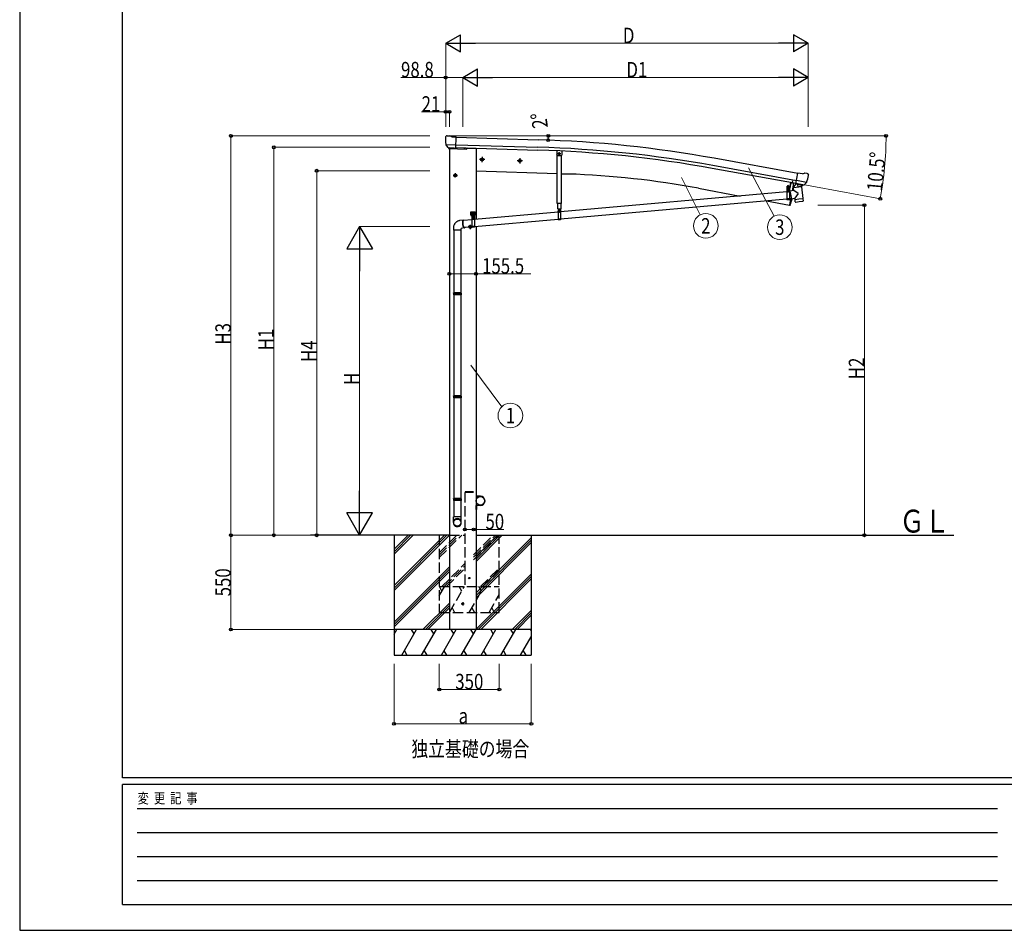
# Model space of a CAD drawing. Units: millimetres. Extents: x 0 to 16820, y 0 to 11880.
# Drawn here: x 0 to 5740, y 0 to 5312 of the extents above; entities that cross this region are included whole.
import ezdxf
from ezdxf.enums import TextEntityAlignment as Align

# ---------------------------------------------------------------- set-up
doc = ezdxf.new("R2010")
doc.units = ezdxf.units.MM
doc.linetypes.add('YCENTER_1', pattern=[13, 10, -1, 1, -1])
doc.linetypes.add('YHIDDEN_1', pattern=[4, 3, -1])
for name, color, linetype, lineweight in [('FRONT_V1', 7, 'Continuous', 30), ('USER1', 3, 'Continuous', 13), ('YKK_11', 7, 'Continuous', 30), ('YKK_12', 2, 'Continuous', 13), ('YKK_13', 4, 'Continuous', 30), ('YKK_A1', 4, 'Continuous', 30), ('YKK_D', 6, 'Continuous', 13), ('YKK_ZWAK', 7, 'Continuous', 30)]:
    doc.layers.add(name, color=color, linetype=linetype, lineweight=lineweight)
doc.styles.add('text-b', font='extslim2.shx', dxfattribs={"width": 0.8, "bigfont": 'extfont2.shx'})

msp = doc.modelspace()

# ---------------------------------------------------------------- linework, layer by layer
at = {"layer": 'FRONT_V1', "ltscale": 2}
msp.add_line((2609.4, 4562.4), (2660.5, 4560.7), dxfattribs=at)
at = {"layer": 'YKK_11'}
msp.add_line((4503.5, 4355.6), (4506.3, 4371), dxfattribs=at)
at = {"layer": 'YKK_12'}
msp.add_line((4479.6, 4322.3), (4479.6, 4333.9), dxfattribs=at)
at = {"layer": 'YKK_13'}
for p, q in [((2481.5, 4626.9), (2481.5, 4625.6)), ((2482.5, 4629), (2487.7, 4633.9)), ((2491.2, 4635.3), (2505, 4635)), ((2518.3, 4628.6), (2506.2, 4634.6)), ((2518.3, 4628.6), (2545, 4627.9)), ((2543.3, 4563), (2545, 4627.9)), ((2484.6, 4584.8), (2484.9, 4583.8)), ((2484.7, 4584.2), (2543.8, 4582.6)), ((2484.9, 4583.8), (2485, 4583.7)), ((2497.1, 4565.4), (2485, 4583.7)), ((2499.6, 4564.2), (2507.3, 4564)), ((2501.6, 4565), (2500.3, 4560.3)), ((2500.3, 4560.3), (2603.8, 4556.7)), ((2507.6, 4563.9), (2507.3, 4564)), ((2533, 4563.2), (2507.6, 4563.9)), ((2533.3, 4563.3), (2533, 4563.2)), ((2533.3, 4563.3), (2543.3, 4563)), ((2609.8, 4564.1), (2608.8, 4560.4)), ((3131.3, 4548.2), (3130.4, 4523.4)), ((3133.3, 4520.3), (3130.4, 4523.4)), ((3133.3, 4520.3), (3157.3, 4519.5)), ((3157.3, 4519.5), (3160.4, 4522.4)), ((4525.5, 4353.6), (4536.8, 4417.6)), ((4587.2, 4362.7), (4528.9, 4373)), ((4563.1, 4412.9), (4536.8, 4417.6)), ((4563.1, 4412.9), (4576.1, 4416.4)), ((4590.8, 4414.1), (4577.4, 4416.5)), ((4587.4, 4363.3), (4586.9, 4362.4)), ((4594, 4412.1), (4598.2, 4406)), ((4598.7, 4403.8), (4598.5, 4402.6)), ((4472.1, 4307.5), (3153.2, 4190.8)), ((4486.8, 4328.7), (4471.9, 4328.7)), ((4471.9, 4328.7), (4471.9, 4326.7)), ((4486.8, 4326.7), (4471.9, 4326.7)), ((4472.1, 4326.7), (4487.1, 4326.7)), ((4472.1, 4326.7), (4472.1, 4261.7)), ((4473.8, 4328.4), (4486, 4328.5)), ((4487.1, 4326.7), (4487.1, 4261.7)), ((4490.4, 4309.1), (4487.1, 4308.8)), ((4493.5, 4362.1), (4487.3, 4329.1)), ((4495.4, 4361.8), (4489.3, 4328.7)), ((4513.5, 4315.8), (4490, 4310.8)), ((4490, 4310.8), (4499.5, 4266)), ((4490.4, 4309.2), (4490.4, 4309.2)), ((4557.1, 4336.6), (4511.6, 4331)), ((4513.5, 4315.8), (4511.6, 4331)), ((4524.8, 4354.9), (4512.3, 4338.9)), ((4512.3, 4338.9), (4513.1, 4332.1)), ((4538.8, 4297.8), (4513.5, 4315.8)), ((4525.7, 4355), (4524.8, 4354.9)), ((4535.4, 4351.9), (4525.5, 4353.6)), ((4528.9, 4352.7), (4527.4, 4353)), ((4566.1, 4345.8), (4528.9, 4352.7)), ((4535, 4351.2), (4536.8, 4336.7)), ((4535.4, 4351.9), (4535.6, 4351.8)), ((4535.6, 4351.8), (4560.7, 4347.3)), ((4563.6, 4343.7), (4538.2, 4335.9)), ((4555.1, 4341.1), (4555.5, 4337.3)), ((4557.1, 4336.6), (4565.4, 4269.1)), ((4560.7, 4347.3), (4561, 4347.4)), ((4568.6, 4346), (4561, 4347.4)), ((4564.2, 4345.5), (4564.3, 4344.8)), ((4567.6, 4345.6), (4566.1, 4345.8)), ((4571.3, 4346.8), (4586.7, 4362.2)), ((4586.9, 4362.4), (4586.7, 4362.2)), ((4472.1, 4265.3), (3153.2, 4148.6)), ((4487.1, 4261.7), (4472.1, 4261.7)), ((4499.3, 4267.7), (4487.1, 4266.6)), ((4499.5, 4266), (4519.1, 4270.2)), ((4499.6, 4266), (4499.5, 4266)), ((4538.8, 4297.8), (4519.1, 4270.2)), ((4519.9, 4263.5), (4519.1, 4270.2)), ((4519.9, 4263.5), (4542.7, 4266.3)), ((4520.1, 4262.1), (4519.9, 4263.5)), ((4521.6, 4249.6), (4520.1, 4262.1)), ((4521.7, 4249.7), (4521.7, 4249.7)), ((4522.3, 4248.4), (4522.3, 4248.4)), ((4523.9, 4247.9), (4544.6, 4250.5)), ((4542.7, 4266.3), (4565.4, 4269.1)), ((4544.6, 4250.5), (4565.4, 4253)), ((4565.4, 4269.1), (4565.6, 4267.6)), ((4565.5, 4267.6), (4565.6, 4267.6)), ((4565.6, 4267.6), (4567.1, 4255.2)), ((4566.8, 4253.9), (4566.8, 4253.9)), ((4567, 4255.2), (4567, 4255.2)), ((2630.5, 4190.9), (2655.5, 4190.9)), ((2630.5, 4170.9), (2630.5, 4190.9)), ((2643, 4193.4), (2643, 4161.2)), ((2655.5, 4170.9), (2655.5, 4190.9)), ((3136.3, 4208.6), (3155.1, 4208.6)), ((3138.2, 4208.6), (3153.2, 4208.6)), ((3138.2, 4208.6), (3138.2, 4143.6)), ((3153.2, 4208.6), (3153.2, 4143.6)), ((2587.3, 4142.7), (2563.8, 4139.9)), ((2635.5, 4145), (2586.3, 4140.6)), ((2630.5, 4170.9), (2634, 4170.9)), ((2634, 4165.9), (2634, 4170.9)), ((2634, 4167.9), (2652, 4167.9)), ((2634, 4165.9), (2652, 4165.9)), ((2634.5, 4167.9), (2652, 4167.9)), ((2635.5, 4165.9), (2650.5, 4165.9)), ((2635.5, 4165.9), (2635.5, 4100.9)), ((2636.9, 4169.5), (2649.1, 4169.5)), ((3138.2, 4189.5), (2650.5, 4146.3)), ((2650.5, 4165.9), (2650.5, 4100.9)), ((3138.2, 4147.3), (2650.5, 4104.1)), ((2652, 4170.9), (2655.5, 4170.9)), ((2652, 4165.9), (2652, 4170.9)), ((3153.2, 4143.6), (3138.2, 4143.6)), ((2530, 4084.8), (2530, 3718.4)), ((2572, 4084.8), (2572, 3718.4)), ((2592, 4097), (2574, 4094.8)), ((2635.5, 4102.8), (2590.9, 4098.9)), ((2650.5, 4100.9), (2635.5, 4100.9)), ((2528, 3716.4), (2529, 3718.4)), ((2574, 3716.4), (2528, 3716.4)), ((2528, 3716.4), (2528, 3708.4)), ((2574, 3708.4), (2528, 3708.4)), ((2528, 3708.4), (2529, 3706.4)), ((2573, 3718.4), (2529, 3718.4)), ((2573, 3706.4), (2529, 3706.4)), ((2530, 3706.4), (2530, 3118.3)), ((2572, 3706.4), (2572, 3118.3)), ((2574, 3716.4), (2573, 3718.4)), ((2574, 3708.4), (2573, 3706.4)), ((2574, 3716.4), (2574, 3708.4)), ((2528, 3116.3), (2529, 3118.3)), ((2574, 3116.3), (2528, 3116.3)), ((2528, 3116.3), (2528, 3108.3)), ((2574, 3108.3), (2528, 3108.3)), ((2528, 3108.3), (2529, 3106.3)), ((2573, 3118.3), (2529, 3118.3)), ((2573, 3106.3), (2529, 3106.3)), ((2530, 3106.3), (2530, 2518.3)), ((2572, 3106.3), (2572, 2518.3)), ((2574, 3116.3), (2573, 3118.3)), ((2574, 3108.3), (2573, 3106.3)), ((2574, 3116.3), (2574, 3108.3)), ((2528, 2516.3), (2529, 2518.3)), ((2574, 2516.3), (2528, 2516.3)), ((2528, 2516.3), (2528, 2508.3)), ((2574, 2508.3), (2528, 2508.3)), ((2528, 2508.3), (2529, 2506.3)), ((2573, 2518.3), (2529, 2518.3)), ((2573, 2506.3), (2529, 2506.3)), ((2530, 2506.3), (2530, 2412.3)), ((2530, 2506.3), (2530, 2412.3)), ((2572, 2506.3), (2572, 2412.3)), ((2572, 2506.3), (2572, 2412.3)), ((2574, 2516.3), (2573, 2518.3)), ((2574, 2508.3), (2573, 2506.3)), ((2574, 2516.3), (2574, 2508.3)), ((2528, 2378.1), (2528, 2412.3)), ((2574, 2412.3), (2528, 2412.3)), ((2574, 2378.1), (2574, 2412.3))]:
    msp.add_line(p, q, dxfattribs=at)
at = {"layer": 'YKK_13', "linetype": 'YCENTER_1'}
for p, q in [((3145.6, 4520.6), (3145.6, 4538.6)), ((2707.2, 4496.4), (2684.2, 4496.4)), ((2695.7, 4508.9), (2695.7, 4483.9)), ((2927, 4488.7), (2904, 4488.7)), ((2915.5, 4501.2), (2915.5, 4476.2)), ((3155.3, 4529.6), (3136, 4529.6)), ((2551, 4403.4), (2528, 4403.4)), ((2539.5, 4415.9), (2539.5, 4390.9)), ((4479.7, 4304.3), (4479.5, 4320.1)), ((3145.7, 4186.2), (3145.6, 4202)), ((2628.7, 4179.4), (2642.2, 4179.4)), ((2635.1, 4151.3), (2650.9, 4151.4)), ((2635.5, 4172.6), (2635.5, 4186.1)), ((2643, 4143.5), (2642.9, 4159.3)), ((2643.7, 4179.4), (2657.2, 4179.4)), ((2650.5, 4172.6), (2650.5, 4186.1)), ((2638, 4103.4), (2615, 4103.4)), ((2626.5, 4115.9), (2626.5, 4090.9))]:
    msp.add_line(p, q, dxfattribs=at)
at = {"layer": 'YKK_13', "linetype": 'Continuous', "ltscale": 0.5}
for p, q in [((3161.3, 4546.8), (3160.4, 4522.4)), ((3134.2, 4239.9), (3134.2, 4520.3)), ((3157.2, 4519.5), (3157.2, 4239.9)), ((4511.5, 4360.5), (4502.8, 4313.7)), ((4511.5, 4360.5), (4511.6, 4361)), ((4511.6, 4361), (4525.4, 4358.5)), ((4494.2, 4267.3), (4487.3, 4229.7)), ((3157.2, 4239.9), (3134.2, 4239.9)), ((3136.3, 4208.6), (3136.3, 4239.9)), ((3155.1, 4239.9), (3155.1, 4208.6)), ((4488.2, 4229.6), (4487.3, 4229.7)), ((4488.2, 4229.6), (4489.3, 4229.4)), ((2660.5, 2554.7), (2662.5, 2554.7)), ((2660.5, 2554.7), (2660.5, 2532)), ((2662.5, 2532), (2662.5, 2554.7)), ((2685.5, 2532), (2662.5, 2532)), ((2662.5, 2530), (2685.5, 2530)), ((2660.5, 2454.7), (2660.5, 2477.4)), ((2662.5, 2479.4), (2685.5, 2479.4)), ((2662.5, 2477.4), (2662.5, 2454.7)), ((2685.5, 2477.4), (2662.5, 2477.4)), ((2660.5, 2454.7), (2662.5, 2454.7))]:
    msp.add_line(p, q, dxfattribs=at)
at = {"layer": 'YKK_13', "linetype": 'Continuous'}
for p, q in [((2695.7, 4503.9), (2689.2, 4500.1)), ((2689.2, 4500.1), (2689.2, 4492.6)), ((2689.2, 4492.6), (2695.7, 4488.9)), ((2695.7, 4503.9), (2702.2, 4500.1)), ((2702.2, 4492.6), (2695.7, 4488.9)), ((2702.2, 4500.1), (2702.2, 4492.6)), ((2915.5, 4496.2), (2909, 4492.4)), ((2909, 4492.4), (2909, 4484.9)), ((2909, 4484.9), (2915.5, 4481.2)), ((2915.5, 4496.2), (2922, 4492.4)), ((2922, 4484.9), (2915.5, 4481.2)), ((2922, 4492.4), (2922, 4484.9)), ((3143.3, 4533.6), (3141, 4529.6)), ((3143.3, 4525.6), (3141, 4529.6)), ((3147.9, 4533.6), (3143.3, 4533.6)), ((3147.9, 4525.6), (3143.3, 4525.6)), ((3150.3, 4529.6), (3147.9, 4533.6)), ((3150.3, 4529.6), (3147.9, 4525.6)), ((2539.5, 4410.9), (2533, 4407.1)), ((2533, 4407.1), (2533, 4399.6)), ((2533, 4399.6), (2539.5, 4395.9)), ((2539.5, 4410.9), (2546, 4407.1)), ((2546, 4399.6), (2539.5, 4395.9)), ((2546, 4407.1), (2546, 4399.6)), ((4473.8, 4329.9), (4486, 4330)), ((4473.8, 4328.4), (4473.8, 4329.9)), ((4474, 4339.5), (4474.8, 4339.9)), ((4474.1, 4335.4), (4474, 4339.5)), ((4474.1, 4335.4), (4474.8, 4334.9)), ((4474.1, 4334.5), (4474.8, 4334.9)), ((4474.1, 4329.9), (4474.1, 4334.5)), ((4485.7, 4330), (4474.1, 4329.9)), ((4484.8, 4340), (4474.8, 4339.9)), ((4474.8, 4334.9), (4484.8, 4335)), ((4484.8, 4335), (4474.8, 4334.9)), ((4477, 4335.4), (4476.9, 4339.5)), ((4477, 4329.9), (4477, 4334.5)), ((4478.1, 4312.7), (4477.1, 4312.7)), ((4477.1, 4312.7), (4477.1, 4311.7)), ((4477.1, 4311.7), (4478.1, 4311.7)), ((4480.1, 4314.7), (4479.1, 4314.7)), ((4479.1, 4314.7), (4479.1, 4313.7)), ((4479.1, 4310.7), (4479.1, 4309.7)), ((4479.1, 4309.7), (4480.1, 4309.7)), ((4480.1, 4313.7), (4480.1, 4314.7)), ((4480.1, 4309.7), (4480.1, 4310.7)), ((4482.1, 4312.7), (4481.1, 4312.7)), ((4481.1, 4311.7), (4482.1, 4311.7)), ((4482.1, 4311.7), (4482.1, 4312.7)), ((4482.7, 4335.4), (4482.7, 4339.5)), ((4482.8, 4330), (4482.7, 4334.5)), ((4485.6, 4339.6), (4484.8, 4340)), ((4485.6, 4335.5), (4484.8, 4335)), ((4485.6, 4334.6), (4484.8, 4335)), ((4485.6, 4335.5), (4485.6, 4339.6)), ((4485.7, 4330), (4485.6, 4334.6)), ((4486, 4330), (4486, 4328.5)), ((3144.1, 4194.6), (3143.1, 4194.6)), ((3143.1, 4194.6), (3143.2, 4193.6)), ((3143.2, 4193.6), (3144.2, 4193.6)), ((3146.1, 4196.6), (3145.1, 4196.6)), ((3145.1, 4196.6), (3145.1, 4195.6)), ((3145.2, 4192.6), (3145.2, 4191.6)), ((3145.2, 4191.6), (3146.2, 4191.6)), ((3146.1, 4195.6), (3146.1, 4196.6)), ((3146.2, 4191.6), (3146.2, 4192.6)), ((3148.1, 4194.7), (3147.1, 4194.7)), ((3147.2, 4193.7), (3148.2, 4193.7)), ((3148.2, 4193.7), (3148.1, 4194.7)), ((2582.8, 4132.1), (2583.1, 4134.4)), ((2583.1, 4134.4), (2583.4, 4136.5)), ((2583.4, 4136.5), (2583.9, 4138.3)), ((2583.8, 4134.9), (2583.4, 4132.8)), ((2584.2, 4136.7), (2583.8, 4134.9)), ((2583.9, 4138.3), (2584.4, 4139.9)), ((2584.7, 4138.3), (2584.2, 4136.7)), ((2584.4, 4139.9), (2585, 4141.1)), ((2585.3, 4139.5), (2584.7, 4138.3)), ((2585, 4141.1), (2585.7, 4142)), ((2586, 4140.4), (2585.3, 4139.5)), ((2585.7, 4142), (2586.5, 4142.5)), ((2586.7, 4140.9), (2586, 4140.4)), ((2586.5, 4142.5), (2587.3, 4142.7)), ((2587.5, 4141.1), (2586.7, 4140.9)), ((2587.3, 4142.7), (2588.2, 4142.5)), ((2588.3, 4140.9), (2587.5, 4141.1)), ((2588.2, 4142.5), (2589, 4142)), ((2588.5, 4140.8), (2588.3, 4140.9)), ((2589, 4142), (2589.9, 4141.1)), ((2589.9, 4141.1), (2590, 4141)), ((2634.2, 4179.8), (2633.3, 4179.8)), ((2633.3, 4179.8), (2633.3, 4179)), ((2633.3, 4179), (2634.2, 4179)), ((2635.9, 4181.5), (2635, 4181.5)), ((2635, 4181.5), (2635, 4180.7)), ((2635, 4178.1), (2635, 4177.2)), ((2635, 4177.2), (2635.9, 4177.2)), ((2635.9, 4180.7), (2635.9, 4181.5)), ((2635.9, 4177.2), (2635.9, 4178.1)), ((2637.2, 4179.8), (2636.7, 4179.8)), ((2636.7, 4179), (2637.2, 4179)), ((2636.7, 4169.5), (2649.2, 4169.5)), ((2636.7, 4167.9), (2636.7, 4169.5)), ((2649.2, 4167.9), (2636.7, 4167.9)), ((2636.9, 4171), (2649.1, 4171)), ((2636.9, 4169.5), (2636.9, 4171)), ((2637.2, 4180.5), (2638, 4181)), ((2637.2, 4176.4), (2637.2, 4180.5)), ((2637.2, 4176.4), (2638, 4176)), ((2637.2, 4175.5), (2638, 4176)), ((2637.2, 4171), (2637.2, 4175.5)), ((2648.7, 4171), (2637.2, 4171)), ((2648, 4181), (2638, 4181)), ((2638, 4176), (2648, 4176)), ((2648, 4176), (2638, 4176)), ((2640.1, 4176.4), (2640.1, 4180.5)), ((2640.1, 4171), (2640.1, 4175.5)), ((2641.5, 4151.9), (2640.5, 4151.9)), ((2640.5, 4151.9), (2640.5, 4150.9)), ((2640.5, 4150.9), (2641.5, 4150.9)), ((2643.4, 4153.9), (2642.4, 4153.9)), ((2642.4, 4153.9), (2642.4, 4152.9)), ((2642.5, 4149.9), (2642.5, 4148.9)), ((2642.5, 4148.9), (2643.5, 4148.9)), ((2643.4, 4152.9), (2643.4, 4153.9)), ((2643.5, 4148.9), (2643.5, 4149.9)), ((2645.5, 4151.9), (2644.5, 4151.9)), ((2644.5, 4150.9), (2645.5, 4150.9)), ((2645.5, 4150.9), (2645.5, 4151.9)), ((2645.8, 4176.4), (2645.8, 4180.5)), ((2645.8, 4171), (2645.8, 4175.5)), ((2648.7, 4180.5), (2648, 4181)), ((2648.7, 4176.4), (2648, 4176)), ((2648.7, 4175.5), (2648, 4176)), ((2648.7, 4176.4), (2648.7, 4180.5)), ((2649.2, 4179.8), (2648.7, 4179.8)), ((2648.7, 4179), (2649.2, 4179)), ((2648.7, 4171), (2648.7, 4175.5)), ((2649.1, 4171), (2649.1, 4169.5)), ((2649.2, 4169.5), (2649.2, 4167.9)), ((2650.9, 4181.5), (2650, 4181.5)), ((2650, 4181.5), (2650, 4180.7)), ((2650, 4178.1), (2650, 4177.2)), ((2650, 4177.2), (2650.9, 4177.2)), ((2650.9, 4180.7), (2650.9, 4181.5)), ((2650.9, 4177.2), (2650.9, 4178.1)), ((2652.6, 4179.8), (2651.7, 4179.8)), ((2651.7, 4179), (2652.6, 4179)), ((2652.6, 4179), (2652.6, 4179.8)), ((2528, 4094.8), (2528, 4084.8)), ((2574, 4084.8), (2528, 4084.8)), ((2574, 4084.8), (2574, 4094.8)), ((2582.6, 4126.9), (2582.7, 4129.6)), ((2582.7, 4124.1), (2582.6, 4126.9)), ((2582.7, 4129.6), (2582.8, 4132.1)), ((2582.9, 4121.3), (2582.7, 4124.1)), ((2583.2, 4118.4), (2582.9, 4121.3)), ((2583.2, 4130.5), (2583.1, 4128)), ((2583.1, 4128), (2583.1, 4125.3)), ((2583.1, 4125.3), (2583.3, 4122.6)), ((2583.4, 4132.8), (2583.2, 4130.5)), ((2583.6, 4115.6), (2583.2, 4118.4)), ((2583.3, 4122.6), (2583.5, 4119.8)), ((2583.5, 4119.8), (2583.8, 4117.1)), ((2584.1, 4112.8), (2583.6, 4115.6)), ((2583.8, 4117.1), (2584.3, 4114.3)), ((2584.7, 4110.1), (2584.1, 4112.8)), ((2584.3, 4114.3), (2584.8, 4111.7)), ((2585.3, 4107.6), (2584.7, 4110.1)), ((2584.8, 4111.7), (2585.4, 4109.2)), ((2586.1, 4105.3), (2585.3, 4107.6)), ((2585.4, 4109.2), (2586.1, 4106.9)), ((2586.1, 4106.9), (2586.9, 4104.8)), ((2586.8, 4103.2), (2586.1, 4105.3)), ((2587.7, 4101.3), (2586.8, 4103.2)), ((2586.9, 4104.8), (2587.7, 4103)), ((2587.7, 4103), (2588.5, 4101.4)), ((2588.5, 4099.8), (2587.7, 4101.3)), ((2588.5, 4101.4), (2589.3, 4100.2)), ((2589.4, 4098.6), (2588.5, 4099.8)), ((2589.3, 4100.2), (2590.2, 4099.3)), ((2590.3, 4097.7), (2589.4, 4098.6)), ((2590.2, 4099.3), (2591, 4098.7)), ((2591.2, 4097.2), (2590.3, 4097.7)), ((2591, 4098.7), (2591.9, 4098.6)), ((2592, 4097), (2591.2, 4097.2)), ((2591.9, 4098.6), (2592.7, 4098.7)), ((2592.8, 4097.2), (2592, 4097)), ((2592.7, 4098.7), (2593.1, 4099.1)), ((2593.6, 4097.7), (2592.8, 4097.2)), ((2594.3, 4098.6), (2593.6, 4097.7)), ((2594.6, 4099.3), (2594.3, 4098.6)), ((2626.5, 4110.9), (2620, 4107.1)), ((2620, 4107.1), (2620, 4099.6)), ((2620, 4099.6), (2626.5, 4095.9)), ((2626.5, 4110.9), (2633, 4107.1)), ((2633, 4099.6), (2626.5, 4095.9)), ((2633, 4107.1), (2633, 4099.6))]:
    msp.add_line(p, q, dxfattribs=at)
at = {"layer": 'YKK_13', "linetype": 'YHIDDEN_1'}
for p, q in [((4472.1, 4324.7), (4487.1, 4324.7)), ((4501.8, 4360.2), (4502.1, 4360.6)), ((4506.7, 4359.3), (4506.6, 4359.7)), ((4487.1, 4266.2), (4472.1, 4266.2)), ((4487.1, 4263.7), (4472.1, 4263.7)), ((3138.2, 4206.6), (3153.2, 4206.6)), ((2635.5, 4163.9), (2650.5, 4163.9)), ((3153.2, 4148.1), (3138.2, 4148.1)), ((3153.2, 4145.6), (3138.2, 4145.6)), ((2650.5, 4105.4), (2635.5, 4105.4)), ((2650.5, 4102.9), (2635.5, 4102.9))]:
    msp.add_line(p, q, dxfattribs=at)
at = {"layer": 'YKK_13', "linetype": 'YHIDDEN_1', "ltscale": 20}
for p, q in [((2646.3, 2554.7), (2595.7, 2554.7)), ((2645.2, 2557.7), (2596.8, 2557.7))]:
    msp.add_line(p, q, dxfattribs=at)
at = {"layer": 'YKK_13'}
msp.add_circle((2594.8, 4561), 1.5, dxfattribs=at)
at = {"layer": 'YKK_13', "linetype": 'Continuous'}
for centre, radius in [((2695.7, 4496.4), 8.5), ((2695.7, 4496.4), 7.7), ((2695.7, 4496.4), 6.5), ((2915.5, 4488.7), 8.5), ((2915.5, 4488.7), 7.7), ((2915.5, 4488.7), 6.5), ((3145.6, 4529.6), 5), ((3145.6, 4529.6), 4.6), ((3145.6, 4529.6), 4), ((2539.5, 4403.4), 8.5), ((2539.5, 4403.4), 7.7), ((2539.5, 4403.4), 6.5), ((4479.6, 4312.2), 5.9), ((3145.7, 4194.1), 5.9), ((2643, 4151.4), 5.9), ((2626.5, 4103.4), 8.5), ((2626.5, 4103.4), 7.7), ((2626.5, 4103.4), 6.5)]:
    msp.add_circle(centre, radius, dxfattribs=at)
at = {"layer": 'YKK_13', "linetype": 'Continuous', "ltscale": 0.5}
msp.add_circle((2685.5, 2504.7), 25, dxfattribs=at)
at = {"layer": 'YKK_13', "ltscale": 20}
msp.add_circle((2621, 2054.7), 4, dxfattribs=at)
at = {"layer": 'YKK_13'}
for centre, radius, start, end in [((2683.8, 4620.3), 202.4, 178.49591, 190.08741), ((2491.1, 4630.3), 5, 88.50239, 133.48943), ((2504.9, 4632), 3, 63.49591, 88.49591), ((2604, 4561.7), 5, 268, 344.5), ((4576.9, 4413.5), 3, 79.99591, 104.99591), ((4399.2, 4437.8), 202.4, 338.40466, 349.99591), ((4589.9, 4409.2), 5, 34.99591, 79.99591), ((4479.6, 4312.2), 7.5, 360, 180), ((4486.8, 4329.2), 0.5, 270, 349.5), ((4486.8, 4329.2), 2.5, 270, 349.5), ((4527.5, 4353.5), 0.5, 224.23754, 259.5), ((4534.4, 4351.1), 0.604, 10.79405, 82.40158), ((4537.8, 4336.9), 1.03, 191.03431, 292.96103), ((4563.3, 4344.7), 1, 287, 7), ((4564.7, 4345.6), 0.5, 79.5, 187), ((4567.7, 4346), 0.5, 259.5, 294.76246), ((4523.6, 4249.9), 2, 187, 228.3929), ((4523.6, 4249.9), 2, 228.40963, 277), ((4565.1, 4255), 2, 277, 325.59037), ((4565.1, 4255), 2, 325.61302, 7), ((3145.7, 4194.1), 7.5, 360, 180), ((2643, 4151.4), 7.5, 360, 180)]:
    msp.add_arc(centre, radius, start, end, dxfattribs=at)
at = {"layer": 'YKK_13', "linetype": 'Continuous'}
for centre, radius, start, end in [((4475.5, 4337.4), 2.56, 56.059, 124.82749), ((4475.5, 4337.5), 2.56, 236.059, 304.82749), ((4475.5, 4332.4), 2.56, 56.059, 124.82749), ((4474.8, 4340.4), 0.5, 270.44324, 354.70407), ((4479.8, 4340), 4.5, 6.18241, 174.70407), ((4479.9, 4330.4), 9.55, 72.85529, 108.0312), ((4479.8, 4344.5), 9.55, 252.85529, 288.0312), ((4479.9, 4325.4), 9.55, 72.85529, 108.0312), ((4478.1, 4313.7), 1, 270.44324, 0.44324), ((4478.1, 4310.7), 1, 0.44324, 90.44324), ((4481.1, 4313.7), 1, 180.44324, 270.44324), ((4481.1, 4310.7), 1, 90.44324, 180.44324), ((4484.2, 4337.4), 2.56, 56.059, 124.82749), ((4484.2, 4337.6), 2.56, 236.059, 304.82749), ((4484.2, 4332.4), 2.56, 56.059, 124.82749), ((4484.8, 4340.5), 0.5, 186.18241, 270.44324), ((4505.7, 4367.4), 8.23, 233.95548, 285.55477), ((3144.1, 4195.6), 1, 270.44324, 0.44324), ((3144.2, 4192.6), 1, 0.44324, 90.44324), ((3147.1, 4195.7), 1, 180.44324, 270.44324), ((3147.2, 4192.7), 1, 90.44324, 180.44324), ((2635.5, 4179.4), 4.75, 45.00995, 291.31365), ((2634.2, 4180.7), 0.86, 270, 0), ((2634.2, 4178.1), 0.86, 0, 90), ((2636.7, 4180.7), 0.86, 180, 270), ((2636.7, 4178.1), 0.86, 90, 180), ((2638.6, 4178.4), 2.56, 55.61575, 124.38425), ((2638.6, 4178.5), 2.56, 235.61575, 304.38425), ((2638.6, 4173.4), 2.56, 55.61575, 124.38425), ((2638, 4181.5), 0.5, 270, 354.26083), ((2643, 4181), 4.5, 5.73917, 174.26083), ((2643, 4171.4), 9.55, 72.41205, 107.58795), ((2643, 4185.5), 9.55, 252.41205, 287.58795), ((2643, 4166.4), 9.55, 72.41205, 107.58795), ((2641.4, 4152.9), 1, 270.44324, 0.44324), ((2641.5, 4149.9), 1, 0.44324, 90.44324), ((2644.4, 4152.9), 1, 180.44324, 270.44324), ((2644.5, 4149.9), 1, 90.44324, 180.44324), ((2647.3, 4178.4), 2.56, 55.61575, 124.38425), ((2647.3, 4178.5), 2.56, 235.61575, 304.38425), ((2647.3, 4173.4), 2.56, 55.61575, 124.38425), ((2650.5, 4179.4), 4.75, 248.68635, 134.99005), ((2647.9, 4181.5), 0.5, 185.73917, 270), ((2649.2, 4180.7), 0.86, 270, 0), ((2649.2, 4178.1), 0.86, 0, 90), ((2651.7, 4180.7), 0.86, 180, 270), ((2651.7, 4178.1), 0.86, 90, 180)]:
    msp.add_arc(centre, radius, start, end, dxfattribs=at)
at = {"layer": 'YKK_13', "linetype": 'Continuous', "ltscale": 0.5}
for centre, radius, start, end in [((3640.9, 4522.4), 900, 349.27919, 349.46815), ((4525.3, 4358), 0.5, 349.46815, 79.5), ((3640.9, 4522.4), 900, 341.13919, 343.51062), ((4489.8, 4232.4), 3, 261.5, 341.13919), ((2662.5, 2532), 2, 180, 270), ((2685.5, 2504.7), 27.3, 270, 90), ((2685.5, 2504.7), 25.3, 270, 90), ((2662.5, 2477.4), 2, 90, 180)]:
    msp.add_arc(centre, radius, start, end, dxfattribs=at)
at = {"layer": 'YKK_13'}
for centre, major_axis, ratio, start_param, end_param in [((2484.5, 4626.8), (-2.62, -1.47), 0.997474, 4.96062, 5.746529), ((2477, 4630.7), (15.1, 4.4), 0.101033, 0.307812, 0.308043), ((2499.6, 4567.1), (-1.46, -2.63), 0.997631, 5.80419, 6.600612), ((2499.7, 4567.3), (3.36, 2.38), 0.650902, 4.095823, 4.168633), ((2499.7, 4567.2), (-1.46, -2.63), 0.997631, 0.390237, 0.478995), ((4595.8, 4404.3), (1.73, -2.47), 0.99628, 0.783535, 1.570796), ((2551, 2379.9), (-23, 0), 0.996195, 3.141593, 6.283185), ((2551, 2378.1), (-23, 0), 0.996195, 3.141593, 6.283185), ((2551, 2378.1), (0, -23.4), 0.981806, 4.712389, 7.853982)]:
    msp.add_ellipse(centre, major_axis=major_axis, ratio=ratio, start_param=start_param, end_param=end_param, dxfattribs=at)
at = {"layer": 'YKK_13', "extrusion": (9.09617e-17, 2.8673e-17, -1)}
msp.add_ellipse((4569.1, 4349), major_axis=(0.9, -2.87), ratio=0.997631, start_param=0.390237, end_param=0.478995, dxfattribs=at)
at = {"layer": 'YKK_13', "extrusion": (0, 0, -1)}
for centre, major_axis, ratio, start_param, end_param in [((4569.1, 4349.1), (-2.82, 3), 0.650902, 4.095823, 4.168633), ((4569.1, 4348.9), (0.9, -2.87), 0.997631, 5.80419, 6.600612)]:
    msp.add_ellipse(centre, major_axis=major_axis, ratio=ratio, start_param=start_param, end_param=end_param, dxfattribs=at)
at = {"layer": 'YKK_13'}
msp.add_ellipse((2551, 2378.1), major_axis=(21, 0), ratio=0.996195, dxfattribs=at)
at = {"layer": 'YKK_13', "linetype": 'Continuous'}
msp.add_open_spline([(2563.8, 4139.9), (2562.5, 4139.7), (2559.5, 4139), (2554.9, 4137.3), (2550.1, 4134.9), (2545.8, 4132), (2541.8, 4128.5), (2538.2, 4124.7), (2535.1, 4120.4), (2532.5, 4115.8), (2530.5, 4110.9), (2529, 4105.7), (2528.1, 4100.3), (2528, 4096.7), (2528, 4094.8)], degree=3, knots=[0.2790948, 0.2790948, 0.2790948, 0.2790948, 0.3253646, 0.3875491, 0.4489035, 0.5097501, 0.5703099, 0.6307475, 0.6911972, 0.7517962, 0.8127183, 0.8741828, 0.9364908, 1, 1, 1, 1], dxfattribs=at)
at = {"layer": 'YKK_A1', "ltscale": 5}
for p, q in [((2544.9, 4625.8), (3022.8, 4611.3)), ((2543.4, 4565.8), (3020.9, 4551.3)), ((2543.8, 4582.7), (3021.5, 4568.1)), ((2710.7, 4495.8), (2680.7, 4496.9)), ((2696.2, 4511.4), (2695.1, 4481.4)), ((2930.5, 4488.2), (2900.5, 4489.2)), ((2916.1, 4503.7), (2915, 4473.7)), ((4536.4, 4415.3), (4047.9, 4503.6)), ((4526, 4356.2), (4037.2, 4444.6)), ((4528.9, 4372.8), (4040.2, 4461.1))]:
    msp.add_line(p, q, dxfattribs=at)
at = {"layer": 'YKK_A1', "ltscale": 2}
for p, q in [((2505, 4560.2), (2505, 1754.7)), ((2660.5, 4560.7), (2660.5, 4147.3)), ((2660.5, 4105.1), (2660.5, 1754.7)), ((2574, 1904.7), (2592, 1904.7)), ((2583, 1913.7), (2583, 1895.7)), ((2660.5, 1754.7), (2505, 1754.7))]:
    msp.add_line(p, q, dxfattribs=at)
at = {"layer": 'YKK_A1'}
for p, q in [((2660.5, 4430.6), (3134.2, 4414)), ((3157.2, 4413.2), (3197, 4411.8)), ((3956.4, 4328.6), (4200.4, 4283.4)), ((4511.6, 4361), (4502.8, 4313.7)), ((4354.3, 4254.9), (4487.4, 4230.2)), ((4494.2, 4267.3), (4487.4, 4230.2)), ((2504.5, 2304.7), (1694.7, 2304.7)), ((2182.7, 2304.7), (2182.7, 1604.7)), ((2660.5, 2304.7), (5445.9, 2304.7)), ((2982.7, 2304.7), (2982.7, 1604.7))]:
    msp.add_line(p, q, dxfattribs=at)
at = {"layer": 'YKK_A1', "linetype": 'YHIDDEN_1', "ltscale": 20}
for p, q in [((2596, 2554.7), (2596, 2004.7)), ((2446, 2304.7), (2446, 1854.7)), ((2446, 2202.3), (2548.4, 2304.7)), ((2446, 2188.2), (2562.5, 2304.7)), ((2446, 2174.1), (2576.7, 2304.7)), ((2504.7, 2304.7), (2596, 2304.7)), ((2646, 2161.9), (2788.8, 2304.7)), ((2646, 2176.1), (2774.6, 2304.7)), ((2646, 2190.2), (2760.5, 2304.7)), ((2796, 1854.7), (2796, 2304.7)), ((2460.5, 2004.7), (2596, 2140.2)), ((2474.6, 2004.7), (2596, 2126.1)), ((2488.8, 2004.7), (2596, 2111.9)), ((2686.8, 2004.7), (2796, 2113.9)), ((2700.9, 2004.7), (2796, 2099.8)), ((2446, 1951.6), (2476.7, 2004.7)), ((2446, 2004.7), (2796, 2004.7)), ((2461.7, 1978.7), (2446.7, 2004.7)), ((2505.6, 1854.7), (2592.2, 2004.7)), ((2577.2, 1978.7), (2562.2, 2004.7)), ((2621, 1854.7), (2707.6, 2004.7)), ((2692.6, 1978.7), (2677.6, 2004.7)), ((2736.5, 1854.7), (2796, 1957.8)), ((2446, 1854.7), (2796, 1854.7)), ((2520.6, 1880.7), (2535.6, 1854.7)), ((2636, 1880.7), (2651, 1854.7)), ((2751.5, 1880.7), (2766.5, 1854.7))]:
    msp.add_line(p, q, dxfattribs=at)
at = {"layer": 'YKK_A1', "linetype": 'YHIDDEN_1'}
msp.add_line((2646, 2554.7), (2596, 2554.7), dxfattribs=at)
at = {"layer": 'YKK_A1', "linetype": 'Continuous'}
for p, q in [((2182.7, 2010.5), (2476.9, 2304.7)), ((2182.7, 1996.4), (2491, 2304.7)), ((2182.7, 1982.2), (2505.2, 2304.7)), ((2182.7, 2194.4), (2293, 2304.7)), ((2182.7, 2208.5), (2278.9, 2304.7)), ((2182.7, 2222.6), (2264.8, 2304.7)), ((2660.5, 2151.6), (2813.5, 2304.7)), ((2660.5, 2165.7), (2799.4, 2304.7)), ((2660.5, 2179.9), (2785.3, 2304.7)), ((2660.5, 1967.8), (2982.7, 2290)), ((2660.5, 1953.6), (2982.7, 2275.9)), ((2660.5, 1939.5), (2982.7, 2261.7)), ((2182.7, 1798.4), (2505, 2120.6)), ((2182.7, 1784.2), (2505, 2106.5)), ((2182.7, 1770.1), (2505, 2092.3)), ((2659.5, 1754.7), (2982.7, 2077.9)), ((2673.7, 1754.7), (2982.7, 2063.7)), ((2687.8, 1754.7), (2982.7, 2049.6)), ((2351.1, 1754.7), (2505, 1908.5)), ((2365.3, 1754.7), (2505, 1894.4)), ((2379.4, 1754.7), (2505, 1880.2)), ((2871.6, 1754.7), (2982.7, 1865.7)), ((2885.8, 1754.7), (2982.7, 1851.6)), ((2899.9, 1754.7), (2982.7, 1837.5)), ((2982.7, 1754.7), (2182.7, 1754.7)), ((2182.7, 1727.2), (2198.6, 1754.7)), ((2227.5, 1604.7), (2314.1, 1754.7)), ((2299.1, 1728.7), (2284.1, 1754.7)), ((2342.9, 1604.7), (2429.5, 1754.7)), ((2414.5, 1728.7), (2399.5, 1754.7)), ((2458.4, 1604.7), (2545, 1754.7)), ((2530, 1728.7), (2515, 1754.7)), ((2573.9, 1604.7), (2660.5, 1754.7)), ((2645.5, 1728.7), (2630.5, 1754.7)), ((2689.3, 1604.7), (2775.9, 1754.7)), ((2760.9, 1728.7), (2745.9, 1754.7)), ((2804.8, 1604.7), (2891.4, 1754.7)), ((2861.4, 1754.7), (2876.4, 1728.7)), ((2976.9, 1754.7), (2982.7, 1744.6)), ((2920.3, 1604.7), (2982.7, 1712.8)), ((2242.5, 1630.7), (2257.4, 1604.7)), ((2357.9, 1630.7), (2372.9, 1604.7)), ((2473.4, 1630.7), (2488.4, 1604.7)), ((2588.9, 1630.7), (2603.9, 1604.7)), ((2704.3, 1630.7), (2719.3, 1604.7)), ((2819.8, 1630.7), (2834.8, 1604.7)), ((2935.3, 1630.7), (2950.3, 1604.7)), ((2182.7, 1604.7), (2982.7, 1604.7))]:
    msp.add_line(p, q, dxfattribs=at)
at = {"layer": 'YKK_A1', "ltscale": 5}
for centre in [(2695.7, 4496.4), (2915.5, 4488.7)]:
    msp.add_circle(centre, 5, dxfattribs=at)
at = {"layer": 'YKK_A1', "ltscale": 2}
msp.add_circle((2583, 1904.7), 5, dxfattribs=at)
at = {"layer": 'YKK_A1', "ltscale": 5}
for centre, radius, start, end in [((2811, -2340.1), 6954.6, 79.75513, 88.25513), ((2811, -2340.1), 6894.6, 79.75513, 88.25513), ((2811, -2340.1), 6911.4, 79.75513, 88.25513), ((3017.1, -739.1), 5154, 79.5, 88)]:
    msp.add_arc(centre, radius, start, end, dxfattribs=at)
at = {"layer": 'YKK_D', "lineweight": -2}
for p, q in [((2483.9, 5174.3), (2570.5, 5224.3)), ((2570.5, 5124.3), (2570.5, 5224.3)), ((4596.7, 5174.3), (4510.1, 5224.3)), ((4510.1, 5224.3), (4510.1, 5124.3)), ((2483.9, 5174.3), (2570.5, 5124.3)), ((2483.9, 5174.3), (2657.1, 5174.3)), ((4596.7, 5174.3), (4423.5, 5174.3)), ((4596.7, 5174.3), (4510.1, 5124.3)), ((2582.7, 4974.3), (2669.3, 5024.3)), ((2669.3, 4924.3), (2669.3, 5024.3)), ((4596.7, 4974.3), (4510.1, 5024.3)), ((4510.1, 5024.3), (4510.1, 4924.3)), ((2582.7, 4974.3), (2669.3, 4924.3)), ((2582.7, 4974.3), (2755.9, 4974.3)), ((4596.7, 4974.3), (4423.5, 4974.3)), ((4596.7, 4974.3), (4510.1, 4924.3)), ((1981.7, 4105), (1906.7, 3975.1)), ((1981.7, 4105), (2056.7, 3975.1)), ((1981.7, 4105), (1981.7, 3845.2)), ((1906.7, 3975.1), (2056.7, 3975.1)), ((1981.7, 2304.7), (1981.7, 2564.5)), ((1981.7, 2304.7), (1906.7, 2434.6)), ((2056.7, 2434.6), (1906.7, 2434.6)), ((1981.7, 2304.7), (2056.7, 2434.6))]:
    msp.add_line(p, q, dxfattribs=at)
at = {"layer": 'YKK_D'}
for p, q in [((2483.9, 4686.1), (2483.9, 5175.3)), ((2583.9, 5174.3), (4496.7, 5174.3)), ((4596.7, 4687.1), (4596.7, 5175.3)), ((2483.9, 4974.3), (2221.6, 4974.3)), ((2483.9, 4942.2), (2483.9, 4975.3)), ((2582.7, 4974.3), (2483.9, 4974.3)), ((2582.7, 4686.1), (2582.7, 4975.3)), ((2582.7, 4942.2), (2582.7, 4975.3)), ((2682.7, 4974.3), (4496.7, 4974.3)), ((4596.7, 4687.1), (4596.7, 4975.3)), ((2483.9, 4774.3), (2341.6, 4774.3)), ((2483.9, 4686.1), (2483.9, 4775.3)), ((2505, 4774.3), (2483.9, 4774.3)), ((2505, 4686.1), (2505, 4775.3)), ((2391.3, 4633.7), (1230.7, 4633.7)), ((1231.7, 2304.7), (1231.7, 4633.7)), ((2498.8, 4633.7), (3082.1, 4633.7)), ((3023.8, 4611.2), (3081.7, 4609.5)), ((3041.5, 4633.7), (5051.5, 4633.7)), ((2390.3, 4567.4), (1480.7, 4567.4)), ((1481.7, 4567.4), (1481.7, 2304.7)), ((2391.3, 4430.6), (1730.5, 4430.6)), ((1731.5, 4430.6), (1731.5, 2304.7)), ((4249, 4447.3), (4398.9, 4165.9)), ((3857.6, 4392), (3967.5, 4173.7)), ((4512.6, 4360.8), (5017.9, 4267.2)), ((4652.6, 4230.2), (4925.3, 4230.2)), ((4924.3, 4230.2), (4924.3, 2304.7)), ((2391.5, 4105), (1980.7, 4105)), ((1981.7, 2454.7), (1981.7, 3955)), ((2505, 3829.8), (2660.5, 3829.8)), ((2660.5, 3829.8), (2979.7, 3829.8)), ((2630.3, 3296.5), (2810.1, 3053.8)), ((2391.3, 2304.7), (1230.7, 2304.7)), ((1961.9, 2304.7), (1480.7, 2304.7)), ((2391.3, 2304.7), (1730.5, 2304.7)), ((2391.3, 2304.7), (1980.7, 2304.7)), ((2596, 2338.2), (2596, 2339.2)), ((2596, 2338.2), (2646, 2338.2)), ((2646, 2338.2), (2822.2, 2338.2)), ((4652.6, 2304.7), (4925.3, 2304.7)), ((2446, 1553.7), (2446, 1403.7)), ((2796, 1553.7), (2796, 1403.7)), ((2796, 1404.7), (2446, 1404.7))]:
    msp.add_line(p, q, dxfattribs=at)
at = {"layer": 'YKK_D', "ltscale": 25}
for p, q in [((2131.8, 2304.7), (1230.7, 2304.7)), ((1231.7, 2304.7), (1231.7, 1754.7)), ((2181.7, 1754.7), (1230.7, 1754.7)), ((2182.7, 1553.7), (2182.7, 1203.7)), ((2982.7, 1553.7), (2982.7, 1203.7)), ((2182.7, 1204.7), (2982.7, 1204.7))]:
    msp.add_line(p, q, dxfattribs=at)
at = {"layer": 'YKK_D', "linetype": 'ByBlock', "lineweight": -2}
for centre in [(2483.9, 4974.3), (2483.9, 4774.3), (2505, 4774.3), (1231.7, 4633.7), (3080.7, 4609.5), (3081.1, 4633.7), (5050.5, 4633.7), (1481.7, 4567.4), (1731.5, 4430.6), (5016.9, 4267.4), (4924.3, 4230.2), (2505, 3829.8), (2660.5, 3829.8), (1231.7, 2304.7), (1231.7, 2304.7), (1481.7, 2304.7), (1731.5, 2304.7), (2596, 2338.2), (2646, 2338.2), (4924.3, 2304.7), (1231.7, 1754.7), (2446, 1404.7), (2796, 1404.7), (2182.7, 1204.7), (2982.7, 1204.7)]:
    msp.add_circle(centre, 8.5, dxfattribs=at)
at = {"layer": 'YKK_D'}
for centre in [(3999.9, 4109.4), (4431.2, 4101.5), (2860.8, 3002.7)]:
    msp.add_circle(centre, 72, dxfattribs=at)
for centre, radius, start, end in [((2287.1, 4633.7), 794, 358.25513, 360), ((3040.5, 4633.7), 2010.1, 349.5, 0)]:
    msp.add_arc(centre, radius, start, end, dxfattribs=at)
at = {"layer": 'YKK_ZWAK'}
for p, q in [((0, 11880), (0, 0)), ((600, 890), (600, 11490)), ((16200, 890), (600, 890)), ((5800, 850), (600, 850)), ((600, 150), (600, 850)), ((685, 710), (5700, 710)), ((685, 570), (5700, 570)), ((685, 430), (5700, 430)), ((685, 290), (5700, 290)), ((600, 150), (5800, 150)), ((0, 0), (16820, 0))]:
    msp.add_line(p, q, dxfattribs=at)

# ---------------------------------------------------------------- texts
at = {"layer": 'USER1', "style": 'text-b', "width": 0.8}
for s, height, p in [('ＧＬ', 133.33, (5129.4, 2320.2)), ('独立基礎の場合', 90, (2283.1, 1013.2))]:
    msp.add_text(s, height=height, dxfattribs=at).set_placement(p)
at = {"layer": 'YKK_D', "style": 'text-b', "width": 0.8}
for s, p in [('D', (3516.3, 5175.3)), ('98.8', (2223, 4975.6)), ('D1', (3536.9, 4975.3)), ('21', (2343, 4775.6)), ('155.5', (2695.5, 3830.8)), ('50', (2715.3, 2339.5)), ('350', (2539.4, 1406)), ('a', (2558.7, 1206))]:
    msp.add_text(s, height=90, dxfattribs=at).set_placement(p)
for s, rotation, p in [('2°', 97.48367, (3079.9, 4684.6)), ('10.5°', 84.75, (5027.8, 4308.9)), ('H3', 90, (1230.7, 3416.4)), ('H1', 90, (1480.7, 3383.2)), ('H4', 90, (1730.5, 3314.8)), ('H2', 90, (4923.3, 3214.7)), ('H', 90, (1980.7, 3180.9)), ('550', 90, (1230.4, 1948.1))]:
    msp.add_text(s, height=90, rotation=rotation, dxfattribs=at).set_placement(p)
for s, p in [('2', (3999.9, 4109.4)), ('3', (4431.2, 4101.5)), ('1', (2860.8, 3002.7))]:
    msp.add_text(s, height=90, dxfattribs=at).set_placement(p, align=Align.MIDDLE_CENTER)
at = {"layer": 'YKK_ZWAK', "style": 'text-b', "width": 0.8}
msp.add_text('変  更  記  事', height=60, dxfattribs=at).set_placement((687.4, 740))

doc.saveas('drawing.dxf')
